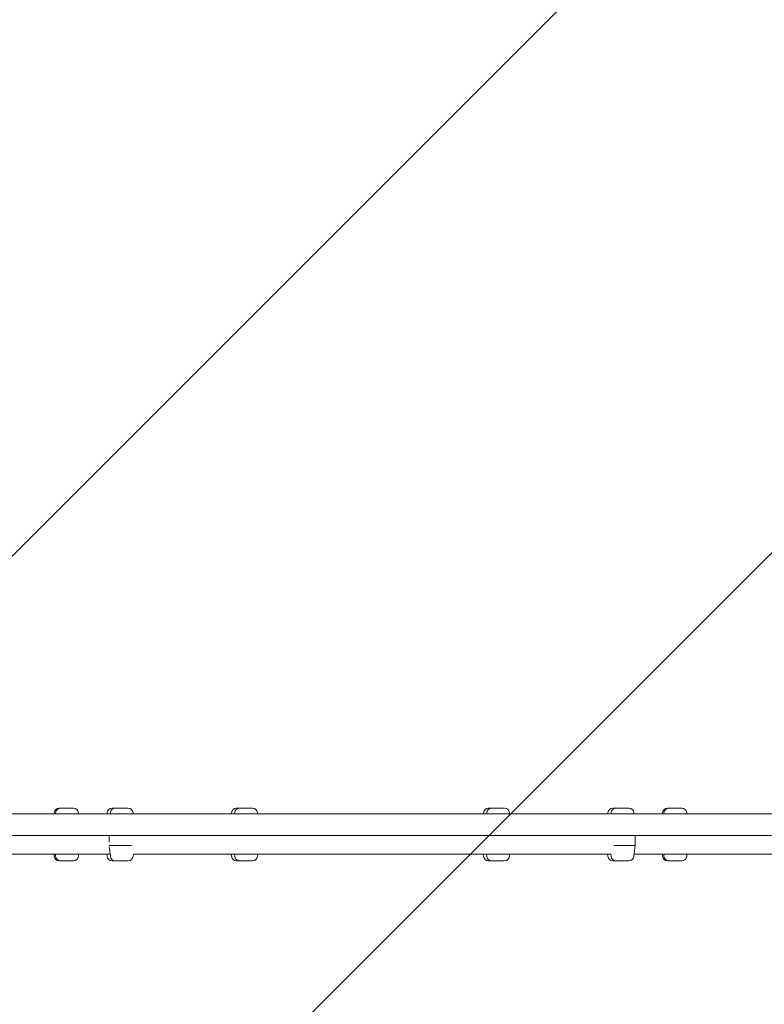
# Model space of a CAD drawing. Units: millimetres. Extents: x -1205 to 8141, y -8320 to -810.
# Drawn here: x 3466 to 4148, y -6379 to -5477 of the extents above; entities that cross this region are included whole.
import ezdxf

# ---------------------------------------------------------------- set-up
doc = ezdxf.new("R2010")
doc.units = ezdxf.units.MM
doc.header["$MEASUREMENT"] = 0
doc.layers.add('Work Layer', color=7, linetype='Continuous', lineweight=0)

# ---------------------------------------------------------------- blocks, each defined once
blk = doc.blocks.new('Block_1')
at = {"layer": 'Work Layer', "color": 252, "lineweight": 9, "true_color": 0x919090}
for points, knots in [([(3200.65, -4119.62), (3200.65, -4119.62), (332.92, -6987.35), (332.92, -6987.35), (397.22, -7150.9), (481.33, -7304.37), (582.49, -7444.89), (582.49, -7444.89), (3907.76, -4119.62), (3907.76, -4119.62), (3907.76, -4119.62), (3200.65, -4119.62), (3200.65, -4119.62)], [0, 0, 0, 0, 1, 1, 1, 2, 2, 2, 3, 3, 3, 4, 4, 4, 4]), ([(5287.47, -4119.62), (5287.47, -4119.62), (4600.65, -4119.62), (4600.65, -4119.62), (4600.65, -4119.62), (913.38, -7806.89), (913.38, -7806.89), (1041.6, -7917.99), (1183.33, -8013.74), (1335.92, -8091.46), (1335.92, -8091.46), (5307.26, -4120.12), (5307.26, -4120.12), (5300.64, -4120.06), (5294.11, -4119.62), (5287.47, -4119.62)], [0, 0, 0, 0, 1, 1, 1, 2, 2, 2, 3, 3, 3, 4, 4, 4, 5, 5, 5, 5]), ([(5907.5, -4212.77), (5907.5, -4212.77), (1847.25, -8273.02), (1847.25, -8273.02), (1989.25, -8303.31), (2136.43, -8319.6), (2287.46, -8319.6), (2287.46, -8319.6), (2507.78, -8319.6), (2507.78, -8319.6), (2507.78, -8319.6), (6393.06, -4434.32), (6393.06, -4434.32), (6242.74, -4341.04), (6079.95, -4265.99), (5907.5, -4212.77)], [0, 0, 0, 0, 1, 1, 1, 2, 2, 2, 3, 3, 3, 4, 4, 4, 5, 5, 5, 5]), ([(6778.83, -4741.45), (6778.83, -4741.45), (3200.67, -8319.6), (3200.67, -8319.6), (3200.67, -8319.6), (3907.77, -8319.6), (3907.77, -8319.6), (3907.77, -8319.6), (7088.28, -5139.1), (7088.28, -5139.1), (7001.18, -4994.25), (6897.13, -4860.8), (6778.83, -4741.45)], [0, 0, 0, 0, 1, 1, 1, 2, 2, 2, 3, 3, 3, 4, 4, 4, 4])]:
    blk.add_open_spline(points, degree=3, knots=knots, dxfattribs=at)
blk = doc.blocks.new('Block_5')
at = {"layer": 'Work Layer', "color": 18, "lineweight": 9, "true_color": 0x000000}
for p, q in [((3422.13, -6204.65), (4155.76, -6204.65)), ((3497.91, -6203.57), (3497.8, -6204.65)), ((3499.13, -6203.57), (3499.01, -6204.65)), ((3503.6, -6199.55), (3502.39, -6199.55)), ((3515.51, -6199.55), (3503.6, -6199.55)), ((3519.99, -6203.57), (3520.1, -6204.65)), ((3546.31, -6203.57), (3546.19, -6204.65)), ((3549.24, -6203.57), (3549.12, -6204.65)), ((3553.71, -6199.55), (3550.78, -6199.55)), ((3565.62, -6199.55), (3553.71, -6199.55)), ((3570.1, -6203.57), (3570.21, -6204.65)), ((3660.21, -6203.57), (3660.1, -6204.65)), ((3663.14, -6203.57), (3663.03, -6204.65)), ((3667.62, -6199.55), (3664.69, -6199.55)), ((3679.53, -6199.55), (3667.62, -6199.55)), ((3684.01, -6203.57), (3684.12, -6204.65)), ((3890.96, -6203.57), (3890.84, -6204.65)), ((3893.89, -6203.57), (3893.77, -6204.65)), ((3898.36, -6199.55), (3895.43, -6199.55)), ((3900.11, -6199.55), (3898.36, -6199.55)), ((3910.27, -6199.55), (3900.11, -6199.55)), ((3914.75, -6203.57), (3914.87, -6204.65)), ((4004.87, -6203.57), (4004.75, -6204.65)), ((4007.8, -6203.57), (4007.68, -6204.65)), ((4012.27, -6199.55), (4009.34, -6199.55)), ((4014.02, -6199.55), (4012.27, -6199.55)), ((4024.18, -6199.55), (4014.02, -6199.55)), ((4028.66, -6203.57), (4028.77, -6204.65)), ((4054.97, -6203.57), (4054.86, -6204.65)), ((4056.19, -6203.57), (4056.07, -6204.65)), ((4060.66, -6199.55), (4059.45, -6199.55)), ((4066.62, -6199.55), (4060.66, -6199.55)), ((4072.58, -6199.55), (4066.62, -6199.55)), ((4077.05, -6203.57), (4077.17, -6204.65)), ((3423.09, -6224.45), (4154.81, -6224.45)), ((3548.17, -6224.45), (3548.17, -6230.66)), ((4029.73, -6224.45), (4029.73, -6233.55)), ((3422.23, -6241.55), (3549.02, -6241.55)), ((3497.91, -6243.53), (3497.7, -6241.55)), ((3499.13, -6243.53), (3498.92, -6241.55)), ((3519.99, -6243.53), (3520.2, -6241.55)), ((3546.31, -6243.53), (3546.09, -6241.55)), ((3568.75, -6233.55), (3548.17, -6233.55)), ((3549.24, -6243.53), (3548.31, -6234.9)), ((3570.1, -6243.53), (3570.32, -6241.45)), ((3570.31, -6241.55), (4007.58, -6241.55)), ((3660.21, -6243.53), (3660, -6241.55)), ((3663.14, -6243.53), (3662.93, -6241.55)), ((3684.01, -6243.53), (3684.22, -6241.55)), ((3890.96, -6243.53), (3890.75, -6241.55)), ((3893.89, -6243.53), (3893.68, -6241.55)), ((3914.75, -6243.53), (3914.96, -6241.55)), ((4004.87, -6243.53), (4004.65, -6241.55)), ((4007.8, -6243.53), (4007.58, -6241.55)), ((4029.73, -6233.55), (4010.23, -6233.55)), ((4028.66, -6243.53), (4029.73, -6233.55)), ((4028.87, -6241.55), (4155.67, -6241.55)), ((4054.97, -6243.53), (4054.76, -6241.55)), ((4056.19, -6243.53), (4055.98, -6241.55)), ((4077.05, -6243.53), (4077.26, -6241.55)), ((3503.6, -6247.55), (3502.39, -6247.55)), ((3515.51, -6247.55), (3503.6, -6247.55)), ((3553.71, -6247.55), (3550.78, -6247.55)), ((3565.62, -6247.55), (3553.71, -6247.55)), ((3667.62, -6247.55), (3664.69, -6247.55)), ((3679.53, -6247.55), (3667.62, -6247.55)), ((3898.36, -6247.55), (3895.43, -6247.55)), ((3900.11, -6247.55), (3898.36, -6247.55)), ((3910.27, -6247.55), (3900.11, -6247.55)), ((4012.27, -6247.55), (4009.34, -6247.55)), ((4014.02, -6247.55), (4012.27, -6247.55)), ((4024.18, -6247.55), (4014.02, -6247.55)), ((4060.66, -6247.55), (4059.45, -6247.55)), ((4066.62, -6247.55), (4060.66, -6247.55)), ((4072.58, -6247.55), (4066.62, -6247.55))]:
    blk.add_line(p, q, dxfattribs=at)
for points in [[(3502.39, -6199.55), (3500.09, -6199.55), (3498.16, -6201.28), (3497.91, -6203.57)], [(3503.6, -6199.55), (3501.3, -6199.55), (3499.37, -6201.28), (3499.13, -6203.57)], [(3519.99, -6203.57), (3519.74, -6201.28), (3517.81, -6199.55), (3515.51, -6199.55)], [(3550.78, -6199.55), (3548.48, -6199.55), (3546.55, -6201.28), (3546.31, -6203.57)], [(3553.71, -6199.55), (3551.41, -6199.55), (3549.48, -6201.28), (3549.24, -6203.57)], [(3570.1, -6203.57), (3569.85, -6201.28), (3567.92, -6199.55), (3565.62, -6199.55)], [(3664.69, -6199.55), (3662.39, -6199.55), (3660.46, -6201.28), (3660.21, -6203.57)], [(3667.62, -6199.55), (3665.32, -6199.55), (3663.39, -6201.28), (3663.14, -6203.57)], [(3684.01, -6203.57), (3683.76, -6201.28), (3681.83, -6199.55), (3679.53, -6199.55)], [(3895.43, -6199.55), (3893.13, -6199.55), (3891.2, -6201.28), (3890.96, -6203.57)], [(3898.36, -6199.55), (3896.06, -6199.55), (3894.13, -6201.28), (3893.89, -6203.57)], [(3914.75, -6203.57), (3914.5, -6201.28), (3912.57, -6199.55), (3910.27, -6199.55)], [(4009.34, -6199.55), (4007.04, -6199.55), (4005.11, -6201.28), (4004.87, -6203.57)], [(4012.27, -6199.55), (4009.97, -6199.55), (4008.04, -6201.28), (4007.8, -6203.57)], [(4028.66, -6203.57), (4028.41, -6201.28), (4026.48, -6199.55), (4024.18, -6199.55)], [(4059.45, -6199.55), (4057.15, -6199.55), (4055.22, -6201.28), (4054.97, -6203.57)], [(4060.66, -6199.55), (4058.36, -6199.55), (4056.43, -6201.28), (4056.19, -6203.57)], [(4077.05, -6203.57), (4076.81, -6201.28), (4074.88, -6199.55), (4072.58, -6199.55)], [(3497.91, -6243.53), (3498.16, -6245.81), (3500.09, -6247.55), (3502.39, -6247.55)], [(3499.13, -6243.53), (3499.37, -6245.81), (3501.3, -6247.55), (3503.6, -6247.55)], [(3515.51, -6247.55), (3517.81, -6247.55), (3519.74, -6245.81), (3519.99, -6243.53)], [(3546.31, -6243.53), (3546.55, -6245.81), (3548.48, -6247.55), (3550.78, -6247.55)], [(3549.24, -6243.53), (3549.48, -6245.81), (3551.41, -6247.55), (3553.71, -6247.55)], [(3565.62, -6247.55), (3567.92, -6247.55), (3569.85, -6245.81), (3570.1, -6243.53)], [(3660.21, -6243.53), (3660.46, -6245.81), (3662.39, -6247.55), (3664.69, -6247.55)], [(3663.14, -6243.53), (3663.39, -6245.81), (3665.32, -6247.55), (3667.62, -6247.55)], [(3679.53, -6247.55), (3681.83, -6247.55), (3683.76, -6245.81), (3684.01, -6243.53)], [(3890.96, -6243.53), (3891.2, -6245.81), (3893.13, -6247.55), (3895.43, -6247.55)], [(3893.89, -6243.53), (3894.13, -6245.81), (3896.06, -6247.55), (3898.36, -6247.55)], [(3910.27, -6247.55), (3912.57, -6247.55), (3914.5, -6245.81), (3914.75, -6243.53)], [(4004.87, -6243.53), (4005.11, -6245.81), (4007.04, -6247.55), (4009.34, -6247.55)], [(4007.8, -6243.53), (4008.04, -6245.81), (4009.97, -6247.55), (4012.27, -6247.55)], [(4024.18, -6247.55), (4026.48, -6247.55), (4028.41, -6245.81), (4028.66, -6243.53)], [(4054.97, -6243.53), (4055.22, -6245.81), (4057.15, -6247.55), (4059.45, -6247.55)], [(4056.19, -6243.53), (4056.43, -6245.81), (4058.36, -6247.55), (4060.66, -6247.55)], [(4072.58, -6247.55), (4074.88, -6247.55), (4076.81, -6245.81), (4077.05, -6243.53)]]:
    blk.add_open_spline(points, degree=3, dxfattribs=at)

msp = doc.modelspace()

# ---------------------------------------------------------------- linework, layer by layer
at = {"layer": 'Work Layer', "color": 240, "lineweight": 9, "true_color": 0xed1c24}
msp.add_open_spline([(7387.46, -6219.52), (7387.46, -7379.45), (6447.31, -8319.6), (5287.38, -8319.6), (5287.38, -8319.6), (2287.35, -8319.6), (2287.35, -8319.6), (1171.87, -8319.6), (259.59, -7449.65), (191.86, -6351.1), (191.86, -6351.1), (85.32, -5922.83), (85.32, -5922.83), (85.32, -5922.83), (-59.68, -5673.42), (-59.68, -5673.42), (-59.68, -5673.42), (-564.5, -5185.52), (-564.5, -5185.52), (-697.5, -5057.12), (-810.74, -4911.42), (-901.76, -4753.72), (-1059.1, -4481.73), (-1150.11, -4173.41), (-1163.87, -3854.49), (-1163.87, -3854.49), (-1170.57, -3703.86), (-1170.57, -3703.86), (-1204.79, -2912.93), (-762.41, -2178.09), (-46.98, -1838.37), (-46.98, -1838.37), (68.03, -1784.04), (68.03, -1784.04), (499.48, -1579.08), (990.9, -1538.16), (1450.57, -1668.68), (1450.57, -1668.68), (2139.19, -1864.12), (2139.19, -1864.12), (2139.19, -1864.12), (2434.46, -1863.06), (2434.46, -1863.06), (2434.46, -1863.06), (3101.21, -1669.04), (3101.21, -1669.04), (3551.36, -1537.8), (4033.6, -1571.67), (4460.82, -1764.28), (4460.82, -1764.28), (4596.64, -1825.31), (4596.64, -1825.31), (4778.32, -1907.16), (4943.07, -2014.05), (5086.65, -2141.05), (5460.94, -2289.58), (5786.91, -2561.21), (6000.34, -2930.57), (6000.34, -2930.57), (6999.41, -4661.65), (6999.41, -4661.65), (7142.28, -4908.6), (7221.66, -5177.06), (7241.06, -5447.29), (7335.61, -5686.47), (7387.46, -5946.82), (7387.46, -6219.52)], degree=3, knots=[0, 0, 0, 0, 1, 1, 1, 2, 2, 2, 3, 3, 3, 4, 4, 4, 5, 5, 5, 6, 6, 6, 7, 7, 7, 8, 8, 8, 9, 9, 9, 10, 10, 10, 11, 11, 11, 12, 12, 12, 13, 13, 13, 14, 14, 14, 15, 15, 15, 16, 16, 16, 17, 17, 17, 18, 18, 18, 19, 19, 19, 20, 20, 20, 21, 21, 21, 22, 22, 22, 22], dxfattribs=at)
at = {"layer": 'Work Layer', "color": 252, "lineweight": 9, "true_color": 0x919090}
msp.add_open_spline([(5287.38, -8319.52), (5287.38, -8319.52), (2287.38, -8319.52), (2287.38, -8319.52), (1127.58, -8319.52), (187.38, -7379.32), (187.38, -6219.52), (187.38, -5059.73), (1127.58, -4119.53), (2287.38, -4119.53), (2287.38, -4119.53), (5287.38, -4119.53), (5287.38, -4119.53), (6447.17, -4119.53), (7387.37, -5059.73), (7387.37, -6219.52), (7387.37, -7379.32), (6447.17, -8319.52), (5287.38, -8319.52)], degree=3, knots=[0, 0, 0, 0, 1, 1, 1, 2, 2, 2, 3, 3, 3, 4, 4, 4, 5, 5, 5, 6, 6, 6, 6], dxfattribs=at)

# ---------------------------------------------------------------- block references
at = {"layer": 'Work Layer'}
for name in ['Block_1', 'Block_5']:
    msp.add_blockref(name, (0, 0), dxfattribs=at)

doc.saveas('drawing.dxf')
